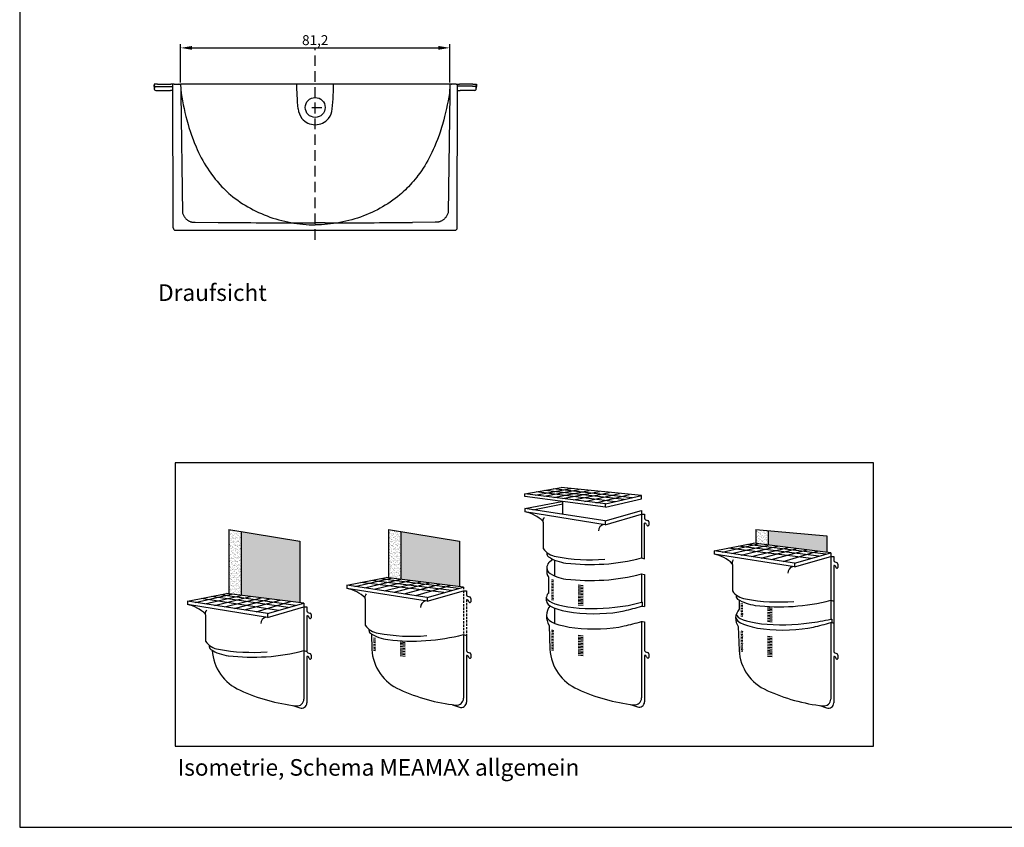
# Model space of a CAD drawing. Units: millimetres. Extents: x -1494 to 4446, y -347 to 3853.
# Drawn here: x -1494 to 1476, y -347 to 2088 of the extents above; entities that cross this region are included whole.
import ezdxf

# ---------------------------------------------------------------- set-up
doc = ezdxf.new("R2010")
doc.units = ezdxf.units.MM
doc.header["$LTSCALE"] = 10
doc.header["$PDMODE"] = 35
doc.header["$PDSIZE"] = -10
doc.linetypes.add('HIDDEN2', pattern=[4.7625, 3.175, -1.5875])
for name, color, linetype, lineweight in [('Bemassung', 1, 'Continuous', 25), ('z_Oberteil', 3, 'Continuous', 25), ('z_Unterteil', 5, 'Continuous', 25)]:
    doc.layers.add(name, color=color, linetype=linetype, lineweight=lineweight)
for name, color, linetype in [('Beschriftung', 7, 'Continuous'), ('Fenster', 1, 'Continuous'), ('Lichtschacht', 241, 'Continuous'), ('Rost', 150, 'Continuous'), ('Schraffur', 253, 'Continuous'), ('z_Zwischenteil', 6, 'Continuous')]:
    doc.layers.add(name, color=color, linetype=linetype)
doc.styles.get("Standard").update_dxf_attribs({"font": 'ARIAL.TTF'})
doc.dimstyles.new('MEA', dxfattribs={"dimscale": 0, "dimtxt": 3.5, "dimasz": 4, "dimexe": 1.25, "dimexo": 0.625, "dimtad": 1, "dimdec": 0, "dimlfac": 0.1, "dimrnd": 0.05, "dimtxsty": 'Standard', "dimcen": 4, "dimadec": 0, "dimazin": 2, "dimtfac": 1, "dimtdec": 0, "dimtmove": 0, "dimatfit": 3, "dimfxl": 1, "dimtvp": 1, "dimtolj": 1, "dimtzin": 0, "dimarcsym": 0})

# ---------------------------------------------------------------- blocks, each defined once
blk = doc.blocks.new('A_1539')
at = {"layer": 'z_Oberteil'}
for p, q in [((-397.5, 295.9), (-407.8, 295.9)), ((-407.8, 295.9), (-407.6, 293.6)), ((-407.6, 293.6), (-406.8, 284.2)), ((-406.8, 284.2), (-407.6, 293.6)), ((-406.5, 280.6), (-406.8, 284.2)), ((-402.5, 276.9), (-358.5, 276.9)), ((-353.9, 288.1), (-402, 288.1)), ((-397.5, 295.9), (-357.2, 295.9)), ((-350.7, 276.9), (-358.5, 276.9)), ((-350.8, 295.9), (-357.2, 295.9)), ((-349.8, -137.1), (-350.8, 295.9)), ((-346.8, 295.9), (-350.8, 295.9)), ((-346.8, 295.9), (-345.8, 295.9)), ((-345.8, 295.9), (-343.8, 295.9)), ((-343.8, 295.9), (-343.5, 295.9)), ((-343.5, 295.9), (-342.5, 295.9)), ((-331.5, 295.9), (-332.5, 295.9)), ((486.6, 295.9), (486.5, 295.9)), ((488.5, 295.9), (489.5, 295.9)), ((499.5, 295.9), (489.5, 295.9)), ((500.5, 295.9), (499.5, 295.9)), ((500.7, 295.9), (500.5, 295.9)), ((502.7, 295.9), (500.7, 295.9)), ((503.7, 295.9), (502.7, 295.9)), ((503.7, 295.9), (507.7, 295.9)), ((506.8, -137.1), (507.7, 295.9)), ((507.7, 295.9), (514.2, 295.9)), ((513.1, 289.9), (507.7, 289.9)), ((507.7, 276.9), (515.5, 276.9)), ((553.4, 289.9), (513.1, 289.9)), ((554.4, 295.9), (514.2, 295.9)), ((559.5, 276.9), (515.5, 276.9)), ((553.4, 289.9), (560.6, 289.9)), ((554.4, 295.9), (564.8, 295.9)), ((563.5, 280.6), (563.8, 284.2)), ((564.6, 293.6), (563.8, 284.2)), ((563.8, 284.2), (564.6, 293.6)), ((564.8, 295.9), (564.6, 293.6)), ((-342.8, -144.1), (499.8, -144.1)), ((-283.5, -120.2), (-214.5, -120.6)), ((440.5, -120.2), (371.5, -120.6))]:
    blk.add_line(p, q, dxfattribs=at)
for points in [[(-402, 288.1), (-402.3, 288.1), (-402.6, 288.1), (-402.9, 288.2), (-403.2, 288.2), (-403.4, 288.3), (-403.9, 288.5), (-404.3, 288.6), (-404.6, 288.8), (-405.1, 289.1), (-405.4, 289.3), (-405.6, 289.5), (-406, 289.9), (-406.2, 290.1), (-406.4, 290.4), (-406.7, 290.8), (-406.9, 291.1), (-407, 291.4), (-407.2, 291.8), (-407.3, 292.1), (-407.4, 292.5), (-407.5, 292.9), (-407.6, 293.6)], [(-350.7, 288.2), (-351.5, 288.2), (-352.2, 288.2), (-352.8, 288.2), (-353, 288.2), (-353.3, 288.2), (-353.4, 288.1), (-353.6, 288.1), (-353.7, 288.1), (-353.8, 288.1), (-353.8, 288.1), (-353.8, 288.1), (-353.9, 288.1), (-353.9, 288.1), (-353.9, 288.1), (-353.9, 288.1), (-353.9, 288.1), (-353.9, 288.1), (-353.9, 288.1), (-353.9, 288.1), (-353.9, 288.1), (-353.9, 288.1), (-353.9, 288.1), (-353.9, 288.1), (-353.9, 288.1), (-353.9, 288.1), (-353.9, 288.1), (-353.9, 288.1), (-353.9, 288.1)], [(-342.5, 295.9), (-327.5, 295.9), (-327.3, 280.4), (-327.1, 266.8), (-322.3, -93.1), (-316.9, -102.7), (-316, -104.1), (-315, -105.6), (-313.9, -106.9), (-312.8, -108.2), (-311.7, -109.5), (-310.4, -110.7), (-309.1, -111.8), (-307.8, -112.9), (-306.4, -113.9), (-304.9, -114.8), (-303.5, -115.7), (-301.9, -116.5), (-300.4, -117.2), (-298.8, -117.9), (-297.5, -118.3), (-296.3, -118.7), (-294.6, -119.1), (-293.4, -119.4), (-292.1, -119.6), (-290, -119.9), (-287.8, -120), (-285.7, -120.1), (-283.5, -120.2)], [(488.5, 295.9), (484.5, 295.9), (484.3, 280.4), (484.1, 266.8), (479.3, -92), (474.7, -101.2), (473.9, -102.7), (473, -104.1), (472, -105.6), (470.9, -106.9), (469.8, -108.2), (468.6, -109.5), (467.4, -110.7), (466.1, -111.8), (464.8, -112.9), (463.4, -113.9), (461.9, -114.8), (460.4, -115.7), (458.9, -116.5), (457.4, -117.2), (455.8, -117.9), (454.5, -118.3), (453.3, -118.7), (451.6, -119.1), (450.4, -119.4), (449.1, -119.6), (447, -119.9), (444.8, -120), (442.7, -120.1), (440.5, -120.2)], [(48.5, -121.9), (78.5, -122.1)], [(108.5, -121.9), (78.5, -122.1)]]:
    blk.add_lwpolyline(points, dxfattribs=at)
for centre, radius, start, end in [((-402.5, 280.9), 4, 185.0464, 270.0034), ((559.5, 280.9), 4, 269.9966, 354.9536), ((560.6, 293.9), 4, 270, 355), ((-342.8, -137.1), 7, 180.1305, 270), ((704.6, 160477.4), 160600.7, 269.672112, 269.765947), ((-547.6, 160477.4), 160600.7, 270.234053, 270.327888), ((499.8, -137.1), 7, 270, 359.8695)]:
    blk.add_arc(centre, radius, start, end, dxfattribs=at)
blk = doc.blocks.new('A_1325')
at = {"layer": 'z_Unterteil'}
for p, q in [((567.5, 390.3), (-244.5, 390.3)), ((161.5, 305.3), (161.5, 335.7)), ((151.3, 320.4), (181.3, 320.4))]:
    blk.add_line(p, q, dxfattribs=at)
for points in [[(-244.5, 390.3), (-243.3, 362.6), (-241.3, 351.5), (-239.2, 340.4), (-236.8, 328.6), (-234.3, 316.8), (-231.6, 304.8), (-228.6, 292.7), (-226.1, 283.2), (-222.2, 269), (-219.4, 259.7), (-214.9, 245.9), (-211.8, 236.9), (-206.9, 223.5), (-203.5, 214.7), (-198.1, 201.7), (-194.3, 193.3), (-190.4, 185), (-186.4, 176.7), (-182.1, 168.6), (-177.8, 160.5), (-173.3, 152.7), (-168.7, 144.9), (-163.9, 137.3), (-158.9, 129.8), (-153.8, 122.4), (-148.5, 115.2), (-144.5, 109.9), (-140.3, 104.7), (-134.6, 97.8), (-130.3, 92.8), (-125.8, 87.8), (-119.8, 81.4), (-115.1, 76.6), (-110.3, 72), (-103.8, 65.9), (-98.8, 61.4), (-93.8, 57), (-86.8, 51.3), (-79.7, 45.8), (-72.4, 40.5), (-65, 35.3), (-57.5, 30.3), (-49.7, 25.5), (-41.9, 20.8), (-33.9, 16.3), (-25.8, 12), (-17.7, 7.9), (-9.3, 4), (-0.9, 0.2), (7.6, -3.3), (16.2, -6.7), (24.9, -9.9), (33.7, -12.9), (42.6, -15.7), (51.5, -18.3), (60.4, -20.7), (69.5, -22.9), (78.6, -24.9), (87.7, -26.7), (96.8, -28.3), (106, -29.7), (115.3, -30.9), (124.5, -31.8), (133.7, -32.6), (143, -33.1), (152.2, -33.5), (161.5, -33.6)], [(109.9, 315.9), (109.2, 326.2), (108.5, 336.6), (107.9, 346.9), (107.3, 357.3), (106.8, 367.7), (106.5, 372.8), (106.3, 378), (106.2, 383.2), (106.1, 388.4)], [(567.5, 390.3), (566.3, 362.6), (564.3, 351.5), (562.2, 340.4), (559.9, 328.6), (557.3, 316.8), (554.6, 304.8), (551.6, 292.7), (549.2, 283.2), (545.2, 269), (542.4, 259.7), (538, 245.9), (534.9, 236.9), (529.9, 223.5), (526.5, 214.7), (521.1, 201.7), (517.3, 193.3), (513.5, 185), (509.4, 176.7), (505.2, 168.6), (500.8, 160.5), (496.3, 152.7), (491.7, 144.9), (486.9, 137.3), (481.9, 129.8), (476.8, 122.4), (471.5, 115.2), (467.5, 109.9), (463.3, 104.7), (457.7, 97.8), (453.3, 92.8), (448.9, 87.8), (442.8, 81.4), (438.1, 76.6), (433.4, 72), (426.8, 65.9), (421.9, 61.4), (416.8, 57), (409.8, 51.3), (402.7, 45.8), (395.4, 40.5), (388, 35.3), (380.5, 30.3), (372.8, 25.5), (364.9, 20.8), (356.9, 16.3), (348.9, 12), (340.7, 7.9), (332.4, 4), (323.9, 0.2), (315.4, -3.3), (306.8, -6.7), (298.1, -9.9), (289.3, -12.9), (280.5, -15.7), (271.6, -18.3), (262.6, -20.7), (253.6, -22.9), (244.5, -24.9), (235.4, -26.7), (226.2, -28.3), (217, -29.7), (207.8, -30.9), (198.5, -31.8), (189.3, -32.6), (180, -33.1), (170.8, -33.5), (161.5, -33.6)], [(213.1, 315.9), (213.8, 326.2), (214.5, 336.6), (215.2, 346.9), (215.7, 357.3), (216.3, 367.7), (216.5, 372.8), (216.7, 378), (216.8, 383.2), (216.9, 388.4)]]:
    blk.add_lwpolyline(points, dxfattribs=at)
at = {"layer": 'z_Unterteil', "ltscale": 0.3}
blk.add_circle((161.5, 320.4), 30, dxfattribs=at)
at = {"layer": 'z_Unterteil'}
for centre, radius, start, end in [((160.5, 319.6), 50.6, 184.2644, 219.6418), ((162.6, 319.6), 50.6, 320.3582, 355.7356), ((161.5, 320.4), 52, 219.5789, 270.0009), ((161.5, 320.4), 52, 269.9991, 320.4211)]:
    blk.add_arc(centre, radius, start, end, dxfattribs=at)
blk = doc.blocks.new('Isometrie MEAMAX allgemein')
at = {"layer": 'Schraffur'}
h = blk.add_hatch(dxfattribs=at)
h.set_pattern_fill('AR-SAND', color=256, scale=6.4, style=0)
h.set_pattern_definition([(37.5, (-238205.156, -522075.129), (-0.4031575, 12.33167212), [0, -9.728, 0, -10.88, 0, -10.4]), (7.5, (-238205.156, -522075.129), (11.3265709, 18.0617348), [0, -5.248, 0, -8.768, 0, -3.36]), (327.5, (-238213.028, -522075.129), (19.93050792, 0.03621794), [0, -3.2, 0, -11.52, 0, -15.04]), (317.5, (-238213.028, -522075.129), (19.23921027, 5.6171236), [0, -1.6, 0, -7.552, 0, -8.64])])
h.paths.add_polyline_path([(-873.4, -53.2), (-924.8, -44.6), (-924.8, -314.7), (-873.4, -321)])
h = blk.add_hatch(dxfattribs=at)
h.set_pattern_fill('AR-SAND', color=256, scale=3.2, style=0)
h.set_pattern_definition([(37.5, (-238205.156, -522075.129), (-0.201578746, 6.16583606), [0, -4.864, 0, -5.44, 0, -5.2]), (7.5, (-238205.156, -522075.129), (5.66328546, 9.03086741), [0, -2.624, 0, -4.384, 0, -1.68]), (327.5, (-238209.092, -522075.129), (9.96525396, 0.01810897), [0, -1.6, 0, -5.76, 0, -7.52]), (317.5, (-238209.092, -522075.129), (9.61960513, 2.80856181), [0, -0.8, 0, -3.776, 0, -4.32])])
h.paths.add_polyline_path([(-873.4, -321), (-627, -351.3), (-627, -94), (-873.4, -53.2)])
h = blk.add_hatch(dxfattribs=at)
h.set_pattern_fill('AR-SAND', color=256, scale=6.4, style=0)
h.set_pattern_definition([(37.5, (-236946.634, -522076.484), (-0.4031575, 12.33167212), [0, -9.728, 0, -10.88, 0, -10.4]), (7.5, (-236946.634, -522076.484), (11.3265709, 18.0617348), [0, -5.248, 0, -8.768, 0, -3.36]), (327.5, (-236954.506, -522076.484), (19.93050792, 0.03621794), [0, -3.2, 0, -11.52, 0, -15.04]), (317.5, (-236954.506, -522076.484), (19.23921027, 5.6171236), [0, -1.6, 0, -7.552, 0, -8.64])])
h.paths.add_polyline_path([(-255.9, -247.3), (-204.5, -253.6), (-204.5, -53.2), (-255.9, -44.6)])
h = blk.add_hatch(dxfattribs=at)
h.set_pattern_fill('AR-SAND', color=256, scale=3.2, style=0)
h.set_pattern_definition([(37.5, (-236946.634, -522076.4844), (-0.201578746, 6.16583606), [0, -4.864, 0, -5.44, 0, -5.2]), (7.5, (-236946.634, -522076.484), (5.66328546, 9.03086741), [0, -2.624, 0, -4.384, 0, -1.68]), (327.5, (-236950.57, -522076.4844), (9.96525396, 0.01810897), [0, -1.6, 0, -5.76, 0, -7.52]), (317.5, (-236950.57, -522076.484), (9.61960513, 2.80856181), [0, -0.8, 0, -3.776, 0, -4.32])])
h.paths.add_polyline_path([(41.8, -283.9), (41.8, -94), (-204.5, -53.2), (-204.5, -253.6)])
h = blk.add_hatch(dxfattribs=at)
h.set_pattern_fill('AR-SAND', color=256, scale=6.4, style=0)
h.set_pattern_definition([(37.5, (-236566.822, -522077.08), (-0.4031575, 12.33167212), [0, -9.728, 0, -10.88, 0, -10.4]), (7.5, (-236566.822, -522077.08), (11.3265709, 18.0617348), [0, -5.248, 0, -8.768, 0, -3.36]), (327.5, (-236574.694, -522077.08), (19.93050792, 0.03621794), [0, -3.2, 0, -11.52, 0, -15.04]), (317.5, (-236574.694, -522077.08), (19.23921027, 5.6171236), [0, -1.6, 0, -7.552, 0, -8.64])])
h.paths.add_polyline_path([(1333.9, -49.3), (1282.5, -44.6), (1282.5, -103.8), (1333.9, -110.1)])
h = blk.add_hatch(dxfattribs=at)
h.set_pattern_fill('AR-SAND', color=256, scale=3.2, style=0)
h.set_pattern_definition([(37.5, (-236566.822, -522077.08), (-0.201578746, 6.16583606), [0, -4.864, 0, -5.44, 0, -5.2]), (7.5, (-236566.822, -522077.08), (5.66328546, 9.03086741), [0, -2.624, 0, -4.384, 0, -1.68]), (327.5, (-236570.758, -522077.08), (9.96525396, 0.01810897), [0, -1.6, 0, -5.76, 0, -7.52]), (317.5, (-236570.758, -522077.08), (9.61960513, 2.80856181), [0, -0.8, 0, -3.776, 0, -4.32])])
h.paths.add_polyline_path([(1580.3, -140.3), (1580.3, -71.8), (1333.9, -49.3), (1333.9, -110.1)])
at = {"lineweight": 25, "ltscale": 0.3}
blk.add_lwpolyline([(1775.3, 233.8), (-1149.4, 233.8), (-1149.4, -952.2), (1775.3, -952.2)], close=True, dxfattribs=at)
at = {"layer": 'Fenster'}
for p, q in [((-924.8, -44.6), (-924.8, -314.7)), ((-924.8, -44.6), (-627, -94)), ((-873.4, -53.2), (-873.4, -321)), ((-255.9, -44.6), (-255.9, -247.3)), ((-255.9, -44.6), (41.8, -94)), ((-204.5, -53.2), (-204.5, -253.6)), ((1282.5, -44.6), (1282.5, -103.8)), ((1282.5, -44.6), (1580.3, -71.8)), ((1333.9, -49.3), (1333.9, -110.1)), ((1580.3, -71.8), (1580.3, -140.3)), ((-627, -94), (-627, -351.3)), ((41.8, -94), (41.8, -283.9))]:
    blk.add_line(p, q, dxfattribs=at)
at = {"layer": 'Lichtschacht'}
for p, q in [((804, -164.3), (816.8, -167.7)), ((420.4, -179.4), (432.2, -169.4))]:
    blk.add_line(p, q, dxfattribs=at)
at = {"layer": 'Rost'}
for p, q in [((315.8, 104.1), (466.9, 130.4)), ((358.9, 98.7), (508.1, 126.4)), ((764.5, 87.7), (433.6, 124.6)), ((804, 97), (466.9, 130.4)), ((653.4, 61.7), (315.8, 104.1)), ((315.8, 93), (315.8, 104.1)), ((653.4, 48.5), (315.8, 93)), ((692.9, 70.9), (363.1, 112.4)), ((396.3, 94), (542.5, 122.9)), ((731.9, 80.1), (398.6, 118.5)), ((436.7, 88.9), (584.2, 118.8)), ((473.4, 84.3), (627.5, 114.5)), ((519.7, 78.5), (669.8, 110.3)), ((566, 72.7), (711.2, 106.2)), ((612.3, 66.9), (753.6, 102)), ((653.4, 61.7), (804, 97)), ((653.4, 48.5), (804, 83.8)), ((804, 83.8), (804, 97)), ((653.4, 48.5), (653.4, 61.7)), ((1141.4, -139.7), (1293.3, -105.1)), ((1514.3, -166), (1166.9, -123.3)), ((1181.6, -145.8), (1333.9, -110.1)), ((1546.6, -156.7), (1208.6, -115.2)), ((1221.8, -151.9), (1373.3, -114.9)), ((1576.3, -148.2), (1247, -107.7)), ((1264.3, -158.4), (1417.7, -120.4)), ((1596.7, -142.4), (1273.2, -102.6)), ((1305.8, -164.7), (1455.4, -125)), ((1348.4, -171.2), (1497.6, -130.2)), ((1397.1, -178.6), (1541, -135.5)), ((58.2, -285.9), (-265.2, -246.2)), ((-397, -283.2), (-245.1, -248.6)), ((-24.1, -309.5), (-371.6, -266.8)), ((-356.8, -289.3), (-204.5, -253.6)), ((8.2, -300.2), (-329.8, -258.7)), ((-316.6, -295.5), (-165.1, -258.5)), ((37.9, -291.7), (-291.5, -251.3)), ((-274.2, -301.9), (-120.7, -263.9)), ((-232.6, -308.2), (-83.1, -268.5)), ((-190, -314.7), (-40.9, -273.7)), ((-141.4, -322.1), (2.6, -279.1)), ((-1065.9, -350.6), (-914, -316.1)), ((-1025.7, -356.7), (-873.4, -321)), ((-676.6, -372.2), (-998.7, -326.1)), ((-985.5, -362.9), (-834, -325.9)), ((-646, -363.4), (-960.4, -318.7)), ((-610.7, -353.3), (-934.1, -313.6)), ((-717.3, -383.9), (-1040.4, -334.3)), ((-943.1, -369.3), (-789.6, -331.3)), ((-901.5, -375.7), (-752, -335.9)), ((-858.9, -382.1), (-709.8, -341.1)), ((-810.3, -389.6), (-666.3, -346.5))]:
    blk.add_line(p, q, dxfattribs=at)
at = {"layer": 'z_Oberteil'}
for p, q in [((315.8, 42.4), (470.8, 72.6)), ((652.1, -8.8), (315.8, 42.4)), ((315.8, 42.4), (315.8, 28.3)), ((348.7, 37.4), (474, 61.8)), ((474, 18.3), (474, 72.1)), ((652.1, -25), (315.8, 28.3)), ((652.1, -8.8), (804, 34.7)), ((652.1, -25), (804, 18.5)), ((804, 34.7), (804, -164.3)), ((804, 18.5), (816.8, 18.5)), ((816.8, 18.5), (816.8, 2.1)), ((391.9, -14.6), (391.9, -125.1)), ((652.1, -8.8), (652.1, -25)), ((816.8, -167.7), (816.8, -18.7)), ((821.1, -4), (829.7, -6.8)), ((834.1, -12.9), (834.1, -27.4)), ((1108.5, -134.7), (1273.2, -102.6)), ((1444.9, -185.9), (1108.5, -134.7)), ((1108.5, -134.7), (1108.5, -148.8)), ((1444.9, -202.1), (1108.5, -148.8)), ((1444.9, -185.9), (1596.7, -142.4)), ((1444.9, -202.1), (1596.7, -158.6)), ((1596.7, -158.6), (1609.5, -158.6)), ((1609.5, -158.6), (1609.5, -175)), ((1184.6, -191.6), (1184.6, -302.2)), ((1444.9, -185.9), (1444.9, -202.1)), ((1613.9, -181.1), (1622.4, -183.9)), ((1626.8, -190), (1626.8, -204.5)), ((-429.9, -278.2), (-265.2, -246.2)), ((-93.6, -329.4), (-429.9, -278.2)), ((-429.9, -278.2), (-429.9, -292.4)), ((-93.6, -329.4), (58.2, -285.9)), ((-1098.8, -345.6), (-934.1, -313.6)), ((-93.6, -345.6), (-429.9, -292.4)), ((-93.6, -345.6), (58.2, -302.1)), ((-93.6, -329.4), (-93.6, -345.6)), ((58.2, -302.1), (71, -302.1)), ((71, -302.1), (71, -318.5)), ((75.4, -324.6), (84, -327.4)), ((-762.5, -396.8), (-1098.8, -345.6)), ((-1098.8, -345.6), (-1098.8, -359.8)), ((-762.5, -413), (-1098.8, -359.8)), ((-762.5, -396.8), (-610.7, -353.3)), ((-762.5, -413), (-610.7, -369.5)), ((-610.7, -369.5), (-597.9, -369.5)), ((-597.9, -369.5), (-597.9, -385.9)), ((-353.9, -335.2), (-353.9, -445.7)), ((88.4, -333.5), (88.4, -348.1)), ((1596.7, -341.4), (1609.5, -344.8)), ((-1022.8, -402.6), (-1022.8, -513.1)), ((-762.5, -396.8), (-762.5, -413)), ((-597.9, -406.8), (-597.9, -555.7)), ((-593.5, -392), (-584.9, -394.8)), ((-580.5, -400.9), (-580.5, -415.5)), ((58.2, -485), (71, -488.3))]:
    blk.add_line(p, q, dxfattribs=at)
at = {"layer": 'z_Oberteil', "lineweight": 25, "ltscale": 0.3}
for p, q in [((1596.7, -142.4), (1596.7, -341.4)), ((1609.5, -195.8), (1609.5, -344.8)), ((-610.7, -353.3), (-610.7, -552.4))]:
    blk.add_line(p, q, dxfattribs=at)
at = {"layer": 'z_Oberteil', "linetype": 'HIDDEN2', "lineweight": 25, "ltscale": 0.3}
for p, q in [((58.2, -285.9), (58.2, -485)), ((71, -339.3), (71, -488.3))]:
    blk.add_line(p, q, dxfattribs=at)
at = {"layer": 'z_Oberteil'}
for points in [[(391.9, -14.6, -0.191106), (397.3, 5.9, -1.158506)], [(644.3, -23.8, 0.325215), (623.8, -51, 1.248105)], [(1184.6, -191.6, -0.191106), (1190, -171.2, -1.158506)], [(1437, -200.8, 0.325215), (1416.5, -228.1, 1.248105)], [(-353.9, -335.2, -0.191106), (-348.4, -314.7, -1.158506)], [(-101.5, -344.4, 0.325215), (-121.9, -371.7, 1.248105)], [(-1022.8, -402.6, -0.191106), (-1017.3, -382.1, -1.158506)], [(-770.3, -411.8, 0.325215), (-790.8, -439.1, 1.248105)]]:
    blk.add_lwpolyline(points, format="xyb", dxfattribs=at)
for centre, radius, start, end in [((288.5, -116.8), 147.6, 45.666, 79.3373), ((823.2, 2.1), 6.4, 180, 251.6847), ((818.5, -24.9), 6.45, 3.234, 105.7265), ((830.8, -24), 5.86, 185.9529, 276.4456), ((827.7, -12.9), 6.4, 0, 71.6847), ((830.7, -26.3), 3.6, 282.0438, 341.0872), ((456.5, -80.7), 78.4, 214.4594, 262.7125), ((424.5, -145.5), 17.5, 173.9271, 231.7381), ((510.3, -5.5), 181.6, 237.8739, 262.8175), ((586.9, 588), 759.6, 259.3507, 274.7382), ((589.2, 663.4), 855.1, 263.1721, 284.5436), ((1081.2, -293.9), 147.6, 45.666, 79.3373), ((1615.9, -175), 6.4, 180, 251.6847), ((1611.2, -202), 6.45, 3.234, 105.7265), ((1623.5, -201.1), 5.86, 185.9529, 276.4456), ((1620.4, -190), 6.4, 0, 71.6847), ((1623.4, -203.4), 3.6, 282.0438, 341.0872), ((-457.2, -437.4), 147.6, 45.666, 79.3373), ((77.4, -318.5), 6.4, 180, 251.6847), ((82, -333.5), 6.4, 0, 71.6847), ((1249.2, -257.8), 78.4, 214.4594, 262.7125), ((1217.3, -322.6), 17.5, 167.9016, 231.7381), ((-1126.1, -504.8), 147.6, 45.666, 79.3373), ((72.8, -345.6), 6.45, 3.234, 105.7265), ((85, -344.6), 5.86, 185.9529, 276.4456), ((85, -346.9), 3.6, 282.0438, 341.0872), ((1303, -182.6), 181.6, 237.8739, 262.8175), ((1379.6, 410.9), 759.6, 259.3507, 274.7382), ((1381.9, 486.3), 855.1, 263.1721, 284.5436), ((-591.5, -385.9), 6.4, 180, 251.6847), ((-596.1, -413), 6.45, 3.234, 105.7265), ((-586.9, -400.9), 6.4, 0, 71.6847), ((-583.8, -412), 5.86, 185.9529, 276.4456), ((-583.9, -414.3), 3.6, 282.0438, 341.0872), ((-289.3, -401.4), 78.4, 214.4594, 262.7125), ((-321.2, -466.1), 17.5, 167.9016, 231.7381), ((-235.5, -326.1), 181.6, 237.8739, 262.8175), ((-158.8, 267.4), 759.6, 259.3507, 274.7382), ((-156.5, 342.7), 855.1, 263.1721, 284.5436), ((-958.1, -468.8), 78.4, 214.4594, 262.7125), ((-990.1, -533.6), 17.5, 167.9016, 231.7381), ((-904.3, -393.5), 181.6, 237.8739, 262.8175), ((-827.7, 200), 759.6, 259.3507, 274.7382), ((-825.4, 275.3), 855.1, 263.1721, 284.5436)]:
    blk.add_arc(centre, radius, start, end, dxfattribs=at)
at = {"layer": 'z_Unterteil'}
for p, q in [((440.2, -437.8), (440.2, -374)), ((416.7, -447.3), (420, -546.7)), ((804, -430.6), (808.4, -430.6)), ((804, -430.6), (804, -750.7)), ((808.4, -430.6), (816.8, -432.2)), ((816.8, -432.2), (816.8, -551.3)), ((1209.4, -451.8), (1212.7, -551.3)), ((1596.7, -435.1), (1596.7, -755.3)), ((1609.5, -436.8), (1609.5, -555.9)), ((-327.9, -482.4), (-325.8, -547.7)), ((58.2, -485), (58.2, -751.7)), ((71, -488.3), (71, -552.3)), ((427.4, -465.5), (435.7, -467.4)), ((427.4, -471.2), (435.7, -473.1)), ((427.4, -478.3), (435.7, -480.2)), ((427.4, -484.7), (435.7, -486.6)), ((427.4, -491.1), (435.7, -493)), ((538.7, -487.2), (559.2, -489.8)), ((538.7, -494.3), (559.2, -496.8)), ((1220.1, -470), (1228.4, -472)), ((1220.1, -475.8), (1228.4, -477.7)), ((1220.1, -482.8), (1228.4, -484.8)), ((1220.1, -489.2), (1228.4, -491.2)), ((1331.4, -491.8), (1351.9, -494.4)), ((-318.4, -498.4), (-310.1, -500.3)), ((-318.4, -505.4), (-310.1, -507.3)), ((-318.4, -511.2), (-310.1, -513.1)), ((-318.4, -517.6), (-310.1, -519.5)), ((-318.4, -524.6), (-310.1, -526.5)), ((-318.4, -530.4), (-310.1, -532.3)), ((-207, -515.7), (-186.5, -518.2)), ((-207, -520.8), (-186.5, -523.3)), ((-207, -527.2), (-186.5, -529.7)), ((-207, -534.2), (-186.5, -536.8)), ((427.4, -496.8), (435.7, -498.7)), ((427.4, -503.9), (435.7, -505.8)), ((427.4, -509.6), (435.7, -511.5)), ((427.4, -516.7), (435.7, -518.6)), ((427.4, -523.1), (435.7, -525)), ((427.4, -530.1), (435.7, -532)), ((427.4, -535.9), (435.7, -537.8)), ((538.7, -500), (559.2, -502.6)), ((538.7, -506.4), (559.2, -509)), ((538.7, -512.8), (559.2, -515.4)), ((538.7, -519.2), (559.2, -521.8)), ((538.7, -525.6), (559.2, -528.2)), ((538.7, -532.7), (559.2, -535.2)), ((1220.1, -495.6), (1228.4, -497.6)), ((1220.1, -501.4), (1228.4, -503.3)), ((1220.1, -508.4), (1228.4, -510.4)), ((1220.1, -514.2), (1228.4, -516.1)), ((1220.1, -521.2), (1228.4, -523.2)), ((1220.1, -527.6), (1228.4, -529.6)), ((1220.1, -534.7), (1228.4, -536.6)), ((1331.4, -498.8), (1351.9, -501.4)), ((1331.4, -504.6), (1351.9, -507.2)), ((1331.4, -511), (1351.9, -513.6)), ((1331.4, -517.4), (1351.9, -520)), ((1331.4, -523.8), (1351.9, -526.4)), ((1331.4, -530.2), (1351.9, -532.8)), ((-610.7, -552.4), (-597.9, -555.7)), ((-610.7, -554.2), (-610.7, -755.1)), ((-597.9, -576.5), (-597.9, -771.1)), ((-593.5, -561.8), (-584.9, -564.6)), ((-580.5, -570.7), (-580.5, -585.2)), ((-318.4, -538.1), (-310.1, -540)), ((-318.4, -543.8), (-310.1, -545.7)), ((-318.4, -550.2), (-310.1, -552.1)), ((-207, -540.6), (-186.5, -543.2)), ((-207, -547), (-186.5, -549.6)), ((-207, -552.8), (-186.5, -555.3)), ((-207, -559.8), (-186.5, -562.4)), ((-207, -566.2), (-186.5, -568.8)), ((-207, -572.6), (-186.5, -575.2)), ((71, -573.2), (71, -767.8)), ((75.4, -558.4), (84, -561.2)), ((88.4, -567.3), (88.4, -581.9)), ((427.4, -542.3), (435.7, -544.2)), ((427.4, -548.7), (435.7, -550.6)), ((538.7, -538.4), (559.2, -541)), ((538.7, -545.5), (559.2, -548)), ((538.7, -551.9), (559.2, -554.4)), ((538.7, -557.6), (559.2, -560.2)), ((538.7, -563.4), (559.2, -565.9)), ((538.7, -570.4), (559.2, -573)), ((816.8, -572.2), (816.8, -766.8)), ((821.1, -557.4), (829.7, -560.3)), ((834.1, -566.3), (834.1, -580.9)), ((1220.1, -540.4), (1228.4, -542.4)), ((1220.1, -546.8), (1228.4, -548.8)), ((1220.1, -553.2), (1228.4, -555.2)), ((1331.4, -537.2), (1351.9, -539.8)), ((1331.4, -543), (1351.9, -545.6)), ((1331.4, -550), (1351.9, -552.6)), ((1331.4, -556.4), (1351.9, -559)), ((1331.4, -562.2), (1351.9, -564.8)), ((1331.4, -568), (1351.9, -570.5)), ((1331.4, -575), (1351.9, -577.6)), ((1609.5, -576.8), (1609.5, -771.4)), ((1613.9, -562), (1622.4, -564.8)), ((1626.8, -570.9), (1626.8, -585.5)), ((-656.2, -782), (-627.8, -792.2)), ((12.7, -778.7), (41.1, -788.9)), ((758.4, -777.7), (786.8, -787.9)), ((1551.1, -782.3), (1579.5, -792.5))]:
    blk.add_line(p, q, dxfattribs=at)
for centre, radius, start, end in [((479.7, -409), 73.7, 142.7286, 211.2626), ((399.5, 987.7), 1474.8, 283.0176, 285.9185), ((1256.8, -417.6), 58.5, 176.6971, 215.8651), ((-801, -540.4), 193.9, 183.1685, 246.7365), ((-591.5, -555.7), 6.4, 180, 251.6847), ((-596.1, -582.7), 6.45, 3.234, 105.7265), ((-586.9, -570.7), 6.4, 0, 71.6847), ((-132.2, -537), 193.9, 183.1685, 246.7365), ((77.4, -552.3), 6.4, 180, 251.6847), ((72.8, -579.4), 6.45, 3.234, 105.7265), ((82, -567.3), 6.4, 0, 71.6847), ((613.6, -536), 193.9, 183.1685, 246.7365), ((823.2, -551.3), 6.4, 180, 251.6847), ((818.5, -578.4), 6.45, 3.234, 105.7265), ((827.7, -566.3), 6.4, 0, 71.6847), ((1406.3, -540.6), 193.9, 183.1685, 246.7365), ((1615.9, -555.9), 6.4, 180, 251.6847), ((1611.2, -583), 6.45, 3.234, 105.7265), ((1620.4, -570.9), 6.4, 0, 71.6847), ((-583.8, -581.8), 5.86, 185.9529, 276.4456), ((-583.9, -584.1), 3.6, 282.0438, 341.0872), ((85, -578.4), 5.86, 185.9529, 276.4456), ((85, -580.7), 3.6, 282.0438, 341.0872), ((830.8, -577.4), 5.86, 185.9529, 276.4456), ((830.7, -579.7), 3.6, 282.0438, 341.0872), ((1623.5, -582), 5.86, 185.9529, 276.4456), ((1623.4, -584.3), 3.6, 282.0438, 341.0872), ((-555.8, -14.6), 774, 245.4279, 263.5526), ((113.1, -11.3), 774, 245.4279, 263.5526), ((858.8, -10.3), 774, 245.4279, 263.5526), ((1651.5, -14.8), 774, 245.4279, 263.5526), ((-639.5, -755.1), 28.8, 263.5526, 0), ((-620.3, -771.1), 22.4, 250.2996, 0), ((29.4, -751.7), 28.8, 263.5526, 0), ((48.6, -767.8), 22.4, 250.2996, 0), ((775.2, -750.7), 28.8, 263.5526, 0), ((794.4, -766.8), 22.4, 250.2996, 0), ((1567.9, -755.3), 28.8, 263.5526, 0), ((1587.1, -771.4), 22.4, 250.2996, 0)]:
    blk.add_arc(centre, radius, start, end, dxfattribs=at)
blk.add_ellipse((605, -407.2), major_axis=(-199.3, 0), ratio=0.272909, start_param=6.33954, end_param=8.542659, dxfattribs=at)
at = {"layer": 'z_Zwischenteil'}
for p, q in [((407.6, -204.5), (407.6, -229.9)), ((440.2, -239.8), (440.2, -173)), ((416.3, -310.4), (416.3, -244.8)), ((804, -231.4), (804, -348.8)), ((804, -231.4), (816.8, -234)), ((816.8, -234), (816.8, -368.1)), ((427.4, -255.1), (435.7, -257)), ((427.4, -260.8), (435.7, -262.7)), ((427.4, -267.9), (435.7, -269.8)), ((427.4, -274.3), (435.7, -276.2)), ((427.4, -280.7), (435.7, -282.6)), ((427.4, -286.4), (435.7, -288.3)), ((538.7, -276.8), (559.2, -279.4)), ((538.7, -283.9), (559.2, -286.4)), ((405.7, -343.2), (405.7, -327.8)), ((427.4, -293.5), (435.7, -295.4)), ((427.4, -299.2), (435.7, -301.1)), ((427.4, -306.3), (435.7, -308.2)), ((427.4, -312.7), (435.7, -314.6)), ((427.4, -319.7), (435.7, -321.6)), ((427.4, -325.5), (435.7, -327.4)), ((538.7, -289.6), (559.2, -292.2)), ((538.7, -296), (559.2, -298.6)), ((538.7, -302.4), (559.2, -305)), ((538.7, -308.8), (559.2, -311.4)), ((538.7, -315.2), (559.2, -317.8)), ((538.7, -322.3), (559.2, -324.8)), ((538.7, -328), (559.2, -330.6)), ((427.4, -331.9), (435.7, -333.8)), ((427.4, -338.3), (435.7, -340.2)), ((538.7, -335.1), (559.2, -337.6)), ((538.7, -341.5), (559.2, -344)), ((538.7, -347.2), (559.2, -349.8)), ((538.7, -353), (559.2, -355.5)), ((538.7, -360), (559.2, -362.6)), ((804, -348.8), (808.4, -349.7)), ((804, -366.4), (808.4, -366.4)), ((808.4, -366.4), (808.4, -349.7)), ((808.4, -366.4), (816.8, -368.1)), ((1212.7, -340.1), (1212.7, -379.2)), ((1220.1, -354.8), (1228.4, -356.8)), ((1220.1, -361.9), (1228.4, -363.8)), ((1220.1, -367.6), (1228.4, -369.6)), ((1596.7, -341.4), (1596.7, -420.4)), ((1609.5, -344.8), (1609.5, -436.8)), ((1220.1, -374), (1228.4, -376)), ((1220.1, -381.1), (1228.4, -383)), ((1220.1, -386.8), (1228.4, -388.8)), ((1220.1, -394.5), (1228.4, -396.4)), ((1220.1, -400.3), (1228.4, -402.2)), ((1220.1, -406.7), (1228.4, -408.6)), ((1331.4, -372.1), (1351.9, -374.7)), ((1331.4, -377.2), (1351.9, -379.8)), ((1331.4, -383.6), (1351.9, -386.2)), ((1331.4, -390.7), (1351.9, -393.2)), ((1331.4, -397.1), (1351.9, -399.6)), ((1331.4, -403.5), (1351.9, -406)), ((1331.4, -409.2), (1351.9, -411.8)), ((1331.4, -416.3), (1351.9, -418.8)), ((1331.4, -422.7), (1351.9, -425.2)), ((1331.4, -429.1), (1351.9, -431.6)), ((1596.7, -420.4), (1601.1, -420.4)), ((1596.7, -435.1), (1601.1, -435.1)), ((1601.1, -420.4), (1601.1, -435.1)), ((1601.1, -435.1), (1609.5, -436.8))]:
    blk.add_line(p, q, dxfattribs=at)
for centre, radius, start, end in [((439.6, -205), 32, 126.8277, 215.9002), ((430.1, -226.7), 22.7, 188.1576, 232.7399), ((501.9, -107.6), 145.8, 232.7789, 264.3559), ((589.2, 596.3), 855.1, 263.1721, 284.5436), ((428.1, -329.6), 22.4, 121.4613, 175.4235), ((671.2, 56.8), 426.8, 275.7536, 288.1218), ((167, 1908), 2362, 283.8327, 285.6461), ((1256.8, -417.6), 58.5, 138.9744, 176.6971), ((1417.8, 337.1), 778.4, 276.5613, 283.2876), ((1192.2, 983.1), 1474.8, 283.0176, 285.9185)]:
    blk.add_arc(centre, radius, start, end, dxfattribs=at)
for centre, major_axis, ratio, start_param, end_param in [((605, -343.5), (-199.3, 0), 0.272909, 6.27824, 8.542659), ((601.7, -331.4), (-193.3, 0), 0.231788, 6.342015, 8.474213), ((1394.4, -399.7), (-193.3, 0), 0.231788, 6.283185, 8.474213), ((1397.7, -411.8), (-199.3, 0), 0.272909, 6.309897, 8.542659)]:
    blk.add_ellipse(centre, major_axis=major_axis, ratio=ratio, start_param=start_param, end_param=end_param, dxfattribs=at)
blk = doc.blocks.new('*D35')
at = {"layer": 'Bemassung', "color": 0, "lineweight": -2, "ltscale": 0.3}
for p, q in [((-1009.1, 1898.2), (-1009.1, 2013.3)), ((-974.9, 2002.6), (-231.3, 2002.6)), ((-197.1, 1898.2), (-197.1, 2013.3))]:
    blk.add_line(p, q, dxfattribs=at)
at = {"layer": 'Bemassung', "color": 0, "lineweight": 25, "ltscale": 0.3}
for points in [[(-974.9, 2008.3), (-974.9, 1996.9), (-1009.1, 2002.6)], [(-231.3, 2008.3), (-231.3, 1996.9), (-197.1, 2002.6)]]:
    blk.add_solid(points, dxfattribs=at)
at = {"layer": 'Defpoints', "color": 0, "lineweight": 25, "ltscale": 0.3}
for p in [(-197.1, 2002.6), (-1009.1, 1892.8), (-197.1, 1892.8)]:
    blk.add_point(p, dxfattribs=at)
at = {"layer": 'Bemassung', "color": 0, "ltscale": 0.3, "insert": (-603.1, 2025.9), "char_height": 29.95, "attachment_point": 5}
blk.add_mtext('\\A1;81,2', dxfattribs=at)

msp = doc.modelspace()

# ---------------------------------------------------------------- linework, layer by layer
at = {"lineweight": 25, "ltscale": 0.3}
msp.add_lwpolyline([(-1494.49, -347.33), (4445.51, -347.33), (4445.51, 3852.67), (-1494.49, 3852.67)], close=True, dxfattribs=at)
at = {"layer": 'Bemassung', "linetype": 'HIDDEN2'}
msp.add_line((-603.02, 1424.25), (-603.02, 1999.79), dxfattribs=at)

# ---------------------------------------------------------------- block references
for name, p in [('A_1539', (-681.56, 1596.89)), ('A_1325', (-764.54, 1502.57))]:
    msp.add_blockref(name, p)
at = {"lineweight": 25, "xscale": 0.7200000000002547, "yscale": 0.7199999999999989, "zscale": 0.7200000000000001}
msp.add_blockref('Isometrie MEAMAX allgemein', (-197.68, 583.01), dxfattribs=at)

# ---------------------------------------------------------------- texts
at = {"layer": 'Beschriftung', "lineweight": 25, "ltscale": 0.3, "char_height": 50, "width": 2601.5958, "attachment_point": 1}
for s, insert in [('{\\fArial|b1|i0|c0|p34;Draufsicht}', (-1076.99, 1289.64)), ('{\\fArial|b1|i0|c0|p34;Isometrie, Schema MEAMAX allgemein}', (-1018.06, -141.78))]:
    msp.add_mtext(s, dxfattribs=dict(at, insert=insert))

# ---------------------------------------------------------------- dimensions: what is measured, and where the dimension line sits
at = {"layer": 'Bemassung', "ltscale": 0.3}
dim = msp.add_linear_dim(base=(-197.05, 2002.56), p1=(-1009.08, 1892.82), p2=(-197.05, 1892.82), dimstyle='MEA', override={"dimscale": 8.55613, "dimdec": 1, "dimlunit": 2}, dxfattribs=at)
dim.commit()
dim.dimension.update_dxf_attribs({"geometry": '*D35', "text_midpoint": (-603.07, 2025.91)})

doc.saveas('drawing.dxf')
